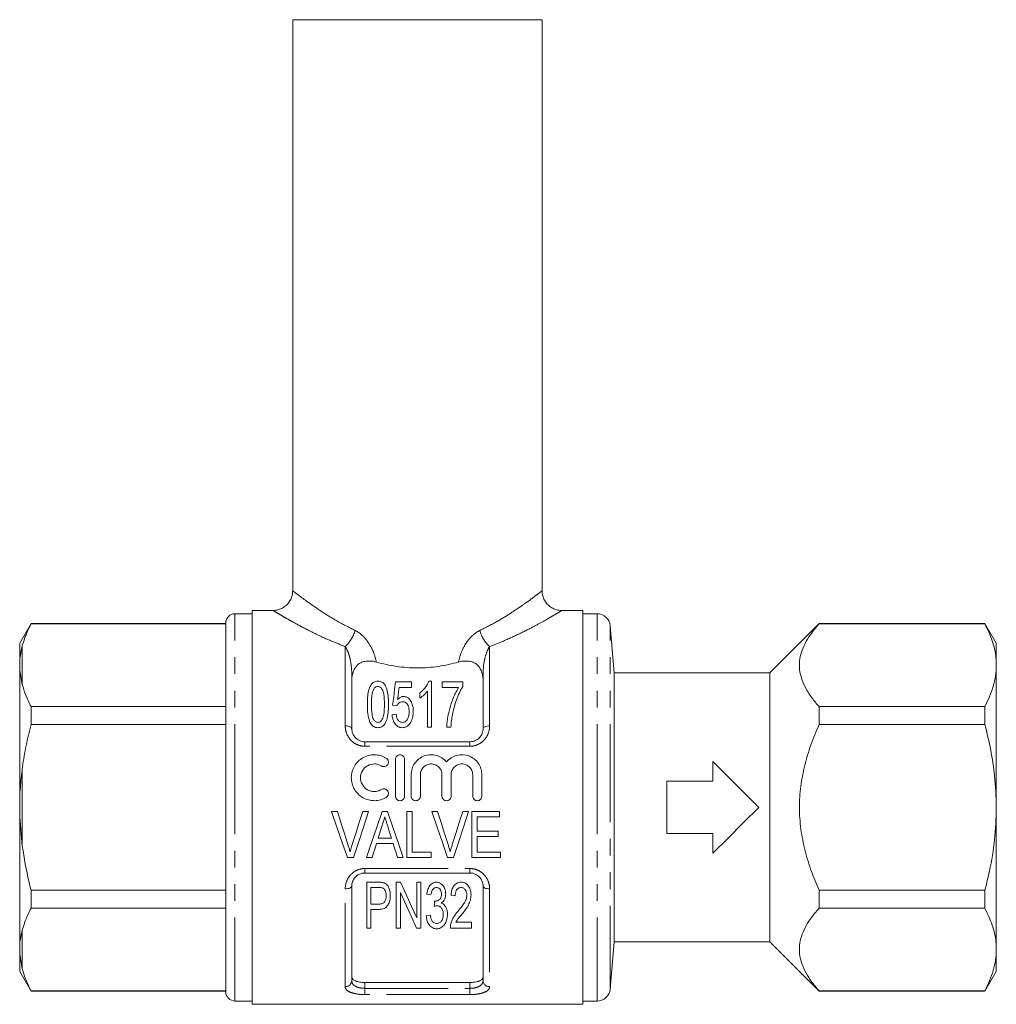
# Model space of a CAD drawing. Units: millimetres. Extents: x 166 to 241, y 94 to 279.
# Drawn here: x 166 to 241, y 160 to 235 of the extents above; entities that cross this region are included whole.
import ezdxf

# ---------------------------------------------------------------- set-up
doc = ezdxf.new("R2010")
doc.units = ezdxf.units.MM
doc.linetypes.add('PHANTOM', pattern=[12.7, 6.35, -1.27, 1.27, -1.27, 1.27, -1.27])

msp = doc.modelspace()

# ---------------------------------------------------------------- linework, layer by layer
at = {"color": 7, "linetype": 'Continuous', "lineweight": 15}
for p, q in [((187.174, 235.284), (187.174, 191.779)), ((187.174, 235.284), (196.674, 235.284)), ((196.674, 235.284), (206.174, 235.284)), ((206.174, 191.779), (206.174, 235.284)), ((184.074, 190.034), (182.774, 190.034)), ((185.677, 190.284), (184.074, 190.284)), ((184.074, 175.284), (184.074, 190.284)), ((209.274, 190.284), (207.671, 190.284)), ((209.274, 190.284), (209.274, 160.284)), ((210.358, 190.034), (209.274, 190.034)), ((167.24, 189.284), (166.374, 187.784)), ((182.074, 189.284), (167.24, 189.284)), ((167.24, 189.284), (167.24, 189.262)), ((167.24, 189.262), (182.074, 189.262)), ((182.074, 175.284), (182.074, 189.334)), ((211.668, 185.534), (211.354, 189.121)), ((227.274, 189.284), (223.524, 185.534)), ((239.908, 189.284), (227.274, 189.284)), ((227.274, 189.262), (227.274, 189.284)), ((227.274, 189.262), (239.908, 189.262)), ((240.774, 187.784), (239.908, 189.284)), ((239.908, 189.284), (239.908, 189.262)), ((166.374, 187.784), (166.374, 186.447)), ((240.774, 186.109), (240.774, 187.784)), ((166.374, 186.447), (166.374, 185.736)), ((240.774, 175.284), (240.774, 186.109)), ((166.374, 185.736), (166.374, 175.994)), ((166.374, 185.736), (166.574, 184.628)), ((191.674, 185.359), (191.674, 181.284)), ((201.674, 181.284), (201.674, 185.359)), ((223.524, 185.534), (211.668, 185.534)), ((211.668, 175.284), (211.668, 185.534)), ((223.524, 175.284), (223.524, 185.534)), ((196.223, 184.856), (195.012, 184.856)), ((196.223, 184.408), (196.223, 184.856)), ((197.749, 184.901), (197.546, 184.901)), ((197.749, 181.401), (197.749, 184.901)), ((200.127, 184.856), (198.556, 184.856)), ((198.556, 184.856), (198.556, 184.408)), ((200.127, 184.493), (200.127, 184.856)), ((195.274, 184.408), (196.223, 184.408)), ((196.851, 184.026), (196.851, 183.613)), ((197.435, 184.129), (197.435, 181.401)), ((198.556, 184.408), (199.813, 184.408)), ((194.787, 183.062), (195.101, 183.017)), ((167.24, 182.957), (167.24, 181.589)), ((182.074, 182.957), (167.24, 182.957)), ((195.056, 182.389), (194.742, 182.344)), ((227.274, 181.589), (227.274, 182.957)), ((239.908, 182.957), (227.274, 182.957)), ((239.908, 182.957), (239.908, 181.589)), ((167.24, 181.589), (182.074, 181.589)), ((227.274, 181.589), (239.908, 181.589)), ((197.435, 181.401), (197.749, 181.401)), ((198.915, 181.401), (199.229, 181.401)), ((192.674, 180.284), (200.674, 180.284)), ((194.998, 176.143), (194.998, 178.943)), ((195.698, 178.943), (195.698, 176.143)), ((219.174, 177.284), (219.174, 178.784)), ((196.198, 176.143), (196.198, 177.772)), ((196.898, 177.772), (196.898, 176.143)), ((198.541, 176.143), (198.541, 177.772)), ((199.241, 177.772), (199.241, 176.143)), ((200.885, 176.143), (200.885, 177.772)), ((201.585, 177.772), (201.585, 176.143)), ((215.674, 177.284), (219.174, 177.284)), ((215.674, 173.284), (215.674, 177.284)), ((166.374, 175.994), (166.374, 174.573)), ((182.074, 161.234), (182.074, 175.284)), ((184.074, 160.284), (184.074, 175.284)), ((190.578, 174.96), (190.137, 174.96)), ((192.948, 174.96), (192.507, 174.96)), ((194.402, 174.96), (193.978, 174.96)), ((196.277, 174.96), (195.873, 174.96)), ((195.873, 174.96), (195.873, 171.46)), ((196.277, 171.864), (196.277, 174.96)), ((198.206, 174.96), (197.765, 174.96)), ((200.577, 174.96), (200.136, 174.96)), ((202.918, 174.96), (200.809, 174.96)), ((200.809, 174.96), (200.809, 171.46)), ((202.918, 174.557), (202.918, 174.96)), ((211.668, 165.034), (211.668, 175.284)), ((223.524, 165.034), (223.524, 175.284)), ((240.774, 164.459), (240.774, 175.284)), ((166.374, 174.573), (166.374, 164.831)), ((166.374, 174.573), (166.574, 172.321)), ((201.213, 173.48), (201.213, 174.557)), ((201.213, 174.557), (202.918, 174.557)), ((202.828, 173.48), (201.213, 173.48)), ((202.828, 173.076), (202.828, 173.48)), ((219.174, 173.284), (215.674, 173.284)), ((219.174, 171.784), (219.174, 173.284)), ((193.561, 172.537), (194.819, 172.537)), ((194.694, 172.941), (193.687, 172.941)), ((201.213, 171.864), (201.213, 173.076)), ((201.213, 173.076), (202.828, 173.076)), ((197.713, 171.864), (196.277, 171.864)), ((197.713, 171.46), (197.713, 171.864)), ((203.007, 171.864), (201.213, 171.864)), ((203.007, 171.46), (203.007, 171.864)), ((191.341, 171.46), (191.792, 171.46)), ((192.794, 171.46), (193.225, 171.46)), ((195.155, 171.46), (195.586, 171.46)), ((195.873, 171.46), (197.713, 171.46)), ((198.969, 171.46), (199.42, 171.46)), ((200.809, 171.46), (203.007, 171.46)), ((200.674, 170.284), (192.674, 170.284)), ((193.701, 169.582), (192.814, 169.582)), ((192.814, 169.582), (192.814, 166.082)), ((195.393, 169.582), (195.058, 169.582)), ((195.058, 169.582), (195.058, 166.082)), ((196.628, 169.582), (196.628, 166.868)), ((196.942, 169.582), (196.628, 169.582)), ((196.942, 166.082), (196.942, 169.582)), ((167.24, 168.979), (167.24, 167.611)), ((182.074, 168.979), (167.24, 168.979)), ((191.674, 169.284), (191.674, 162.083)), ((193.128, 169.178), (193.732, 169.178)), ((193.128, 167.922), (193.128, 169.178)), ((195.372, 166.082), (195.372, 168.795)), ((201.674, 162.083), (201.674, 169.284)), ((239.908, 168.979), (227.274, 168.979)), ((227.274, 167.611), (227.274, 168.979)), ((239.908, 168.979), (239.908, 167.611)), ((197.391, 168.684), (197.705, 168.639)), ((199.231, 168.595), (199.545, 168.55)), ((167.24, 167.611), (182.074, 167.611)), ((193.738, 167.922), (193.128, 167.922)), ((193.128, 167.518), (193.73, 167.518)), ((193.128, 166.082), (193.128, 167.518)), ((227.274, 167.611), (239.908, 167.611)), ((197.66, 167.069), (197.346, 167.024)), ((200.801, 166.53), (199.605, 166.53)), ((200.801, 166.082), (200.801, 166.53)), ((192.814, 166.082), (193.128, 166.082)), ((195.058, 166.082), (195.372, 166.082)), ((196.607, 166.082), (196.942, 166.082)), ((199.186, 166.082), (200.801, 166.082)), ((211.354, 161.447), (211.668, 165.034)), ((211.668, 165.034), (223.524, 165.034)), ((223.524, 165.034), (227.274, 161.284)), ((166.374, 164.831), (166.374, 164.121)), ((240.774, 162.784), (240.774, 164.459)), ((166.374, 164.121), (166.574, 162.977)), ((166.374, 164.121), (166.374, 162.784)), ((166.374, 162.784), (167.24, 161.284)), ((239.908, 161.284), (240.774, 162.784)), ((182.074, 161.306), (167.24, 161.306)), ((167.24, 161.306), (167.24, 161.284)), ((167.24, 161.284), (182.074, 161.284)), ((192.674, 161.94), (200.674, 161.94)), ((227.274, 161.284), (227.274, 161.306)), ((239.908, 161.306), (227.274, 161.306)), ((227.274, 161.284), (239.908, 161.284)), ((239.908, 161.306), (239.908, 161.284)), ((182.774, 160.534), (184.074, 160.534)), ((209.274, 160.534), (210.358, 160.534)), ((184.074, 160.284), (209.274, 160.284))]:
    msp.add_line(p, q, dxfattribs=at)
at = {"color": 8, "linetype": 'PHANTOM', "lineweight": 0}
for p, q in [((182.774, 175.284), (182.774, 190.034)), ((210.358, 175.284), (210.358, 190.034)), ((211.354, 175.284), (211.354, 189.121)), ((166.574, 187.591), (166.574, 184.628)), ((191.174, 181.491), (191.174, 187.531)), ((202.174, 187.531), (202.174, 181.491)), ((191.674, 185.359), (191.715, 185.359)), ((201.674, 185.359), (201.632, 185.359)), ((192.674, 179.939), (192.674, 180.284)), ((200.674, 179.939), (200.674, 180.284)), ((200.674, 179.939), (192.674, 179.939)), ((166.574, 178.247), (166.574, 172.321)), ((182.774, 160.534), (182.774, 175.284)), ((210.358, 160.534), (210.358, 175.284)), ((211.354, 161.447), (211.354, 175.284)), ((192.674, 170.629), (200.674, 170.629)), ((192.674, 170.284), (192.674, 170.629)), ((200.674, 170.284), (200.674, 170.629)), ((191.174, 161.628), (191.174, 169.077)), ((202.174, 169.077), (202.174, 161.628)), ((166.574, 165.94), (166.574, 162.977)), ((192.674, 161.94), (192.674, 161.5)), ((192.674, 161.024), (192.674, 161.5)), ((192.674, 161.5), (200.674, 161.5)), ((200.674, 161.5), (200.674, 161.94)), ((200.674, 161.024), (200.674, 161.5)), ((200.674, 161.024), (192.674, 161.024))]:
    msp.add_line(p, q, dxfattribs=at)
at = {"color": 7, "linetype": 'Continuous', "lineweight": 15, "flags": 128}
for points in [[(195.012, 184.856), (194.94, 184.283), (194.865, 183.684), (194.787, 183.062)], [(195.162, 183.501), (195.2, 183.81), (195.238, 184.112), (195.274, 184.408)], [(219.174, 178.784), (220.317, 177.641), (221.488, 176.47), (222.674, 175.284)], [(190.137, 174.96), (190.542, 173.782), (190.944, 172.613), (191.341, 171.46)], [(191.381, 172.452), (191.115, 173.283), (190.847, 174.12), (190.578, 174.96)], [(192.507, 174.96), (192.238, 174.12), (191.97, 173.283), (191.703, 172.452)], [(191.792, 171.46), (192.173, 172.613), (192.559, 173.782), (192.948, 174.96)], [(193.978, 174.96), (193.58, 173.782), (193.184, 172.613), (192.794, 171.46)], [(195.586, 171.46), (195.196, 172.613), (194.801, 173.782), (194.402, 174.96)], [(197.765, 174.96), (198.17, 173.782), (198.573, 172.613), (198.969, 171.46)], [(199.009, 172.452), (198.743, 173.283), (198.475, 174.12), (198.206, 174.96)], [(200.136, 174.96), (199.866, 174.12), (199.598, 173.283), (199.331, 172.452)], [(199.42, 171.46), (199.801, 172.613), (200.187, 173.782), (200.577, 174.96)], [(222.674, 175.284), (221.488, 174.098), (220.317, 172.926), (219.174, 171.784)], [(193.687, 172.941), (193.787, 173.264), (193.888, 173.588), (193.99, 173.913)], [(194.41, 173.852), (194.505, 173.548), (194.6, 173.244), (194.694, 172.941)], [(193.225, 171.46), (193.337, 171.817), (193.449, 172.176), (193.561, 172.537)], [(194.819, 172.537), (194.932, 172.176), (195.044, 171.817), (195.155, 171.46)], [(196.628, 166.868), (196.234, 167.734), (195.822, 168.64), (195.393, 169.582)], [(195.372, 168.795), (195.804, 167.845), (196.217, 166.939), (196.607, 166.082)], [(197.987, 168.146), (197.97, 167.943), (197.953, 167.742)]]:
    msp.add_lwpolyline(points, dxfattribs=at)
at = {"color": 8, "linetype": 'PHANTOM', "lineweight": 0, "flags": 128}
for points in [[(191.674, 181.284), (191.664, 181.324), (191.636, 181.363), (191.59, 181.399), (191.528, 181.43), (191.452, 181.456), (191.365, 181.475), (191.272, 181.487), (191.174, 181.491)], [(202.174, 181.491), (202.076, 181.487), (201.983, 181.475), (201.896, 181.456), (201.82, 181.43), (201.758, 181.399), (201.712, 181.363), (201.684, 181.324), (201.674, 181.284)], [(191.674, 169.284), (191.664, 169.243), (191.636, 169.205), (191.59, 169.169), (191.528, 169.138), (191.452, 169.112), (191.365, 169.093), (191.272, 169.081), (191.174, 169.077)], [(202.174, 169.077), (202.076, 169.081), (201.983, 169.093), (201.896, 169.112), (201.82, 169.138), (201.758, 169.169), (201.712, 169.205), (201.684, 169.243), (201.674, 169.284)]]:
    msp.add_lwpolyline(points, dxfattribs=at)
at = {"color": 7, "linetype": 'Continuous', "lineweight": 15}
for centre, radius, start, end in [((182.774, 189.334), 0.7, 90, 180), ((210.358, 189.034), 1, 5, 90), ((210.358, 161.534), 1, 270, 355), ((182.774, 161.234), 0.7, 180, 270)]:
    msp.add_arc(centre, radius, start, end, dxfattribs=at)
at = {"color": 8, "linetype": 'PHANTOM', "lineweight": 0}
for centre, radius, start, end in [((189.398, 189.461), 2.622, 312.62539, 344.41031), ((203.95, 189.461), 2.622, 195.58969, 227.37461), ((191.195, 162.107), 0.479, 267.43994, 357.18761), ((202.153, 162.107), 0.479, 182.81239, 272.56006)]:
    msp.add_arc(centre, radius, start, end, dxfattribs=at)
at = {"color": 7, "linetype": 'Continuous', "lineweight": 15}
for points, knots in [([(187.174, 191.78), (187.166, 191.665), (187.15, 191.43), (187.02, 191.092), (186.815, 190.787), (186.55, 190.55), (186.259, 190.39), (185.973, 190.308), (185.779, 190.278), (185.684, 190.285), (185.678, 190.285)], [0, 0, 0, 0, 0.146793, 0.300674, 0.456817, 0.612782, 0.751966, 0.878065, 0.992339, 1, 1, 1, 1]), ([(207.671, 190.291), (207.597, 190.292), (207.42, 190.292), (207.135, 190.373), (206.831, 190.526), (206.557, 190.761), (206.342, 191.06), (206.217, 191.391), (206.168, 191.637), (206.177, 191.762), (206.178, 191.779)], [0, 0, 0, 0, 0.09408, 0.226189, 0.373985, 0.528042, 0.684274, 0.839796, 0.978653, 1, 1, 1, 1]), ([(167.24, 189.262), (167.062, 188.894), (166.793, 188.342), (166.629, 187.78), (166.574, 187.591)], [0, 0, 0, 0, 0.664309, 1, 1, 1, 1]), ([(227.274, 182.957), (227.084, 183.178), (226.705, 183.62), (226.256, 184.316), (225.93, 185.036), (225.768, 185.75), (225.769, 186.442), (225.91, 187.111), (226.192, 187.778), (226.63, 188.503), (227.042, 188.988), (227.274, 189.262)], [0, 0, 0, 0, 0.110576, 0.22111, 0.33526, 0.449359, 0.550819, 0.652291, 0.757944, 0.863638, 1, 1, 1, 1]), ([(240.774, 186.109), (240.768, 186.297), (240.747, 186.92), (240.51, 187.981), (240.11, 188.833), (239.908, 189.262)], [0, 0, 0, 0, 0.176906, 0.586175, 1, 1, 1, 1]), ([(166.574, 187.591), (166.516, 187.353), (166.425, 186.973), (166.388, 186.59), (166.374, 186.447)], [0, 0, 0, 0, 0.627633, 1, 1, 1, 1]), ([(191.715, 185.359), (191.755, 185.521), (191.805, 185.678), (191.959, 185.977), (192.067, 186.121), (192.312, 186.287), (192.408, 186.333), (192.619, 186.4), (192.735, 186.421), (192.971, 186.438), (193.091, 186.435), (193.325, 186.409), (193.439, 186.386), (193.548, 186.356)], [0, 0, 0, 0, 0.25, 0.25, 0.5, 0.5, 0.625, 0.625, 0.75, 0.75, 0.875, 0.875, 1, 1, 1, 1]), ([(193.548, 186.356), (194.041, 186.216), (194.551, 186.103), (195.335, 185.986), (195.599, 185.956), (196.136, 185.915), (196.408, 185.905), (197.214, 185.905), (197.745, 185.946), (198.532, 186.063), (198.795, 186.112), (199.305, 186.223), (199.555, 186.287), (199.8, 186.356)], [0, 0, 0, 0, 0.25, 0.25, 0.375, 0.375, 0.5, 0.5, 0.75, 0.75, 0.875, 0.875, 1, 1, 1, 1]), ([(201.632, 185.359), (201.593, 185.521), (201.543, 185.678), (201.389, 185.977), (201.281, 186.121), (201.036, 186.287), (200.94, 186.333), (200.728, 186.4), (200.613, 186.421), (200.377, 186.438), (200.257, 186.435), (200.023, 186.409), (199.909, 186.386), (199.8, 186.356)], [0, 0, 0, 0, 0.25, 0.25, 0.5, 0.5, 0.625, 0.625, 0.75, 0.75, 0.875, 0.875, 1, 1, 1, 1]), ([(239.908, 182.957), (240.146, 183.471), (240.505, 184.247), (240.738, 185.305), (240.762, 185.841), (240.774, 186.109)], [0, 0, 0, 0, 0.496046, 0.748036, 1, 1, 1, 1]), ([(166.574, 184.628), (166.649, 184.378), (166.818, 183.815), (167.089, 183.263), (167.24, 182.957)], [0, 0, 0, 0, 0.444725, 1, 1, 1, 1]), ([(193.665, 184.901), (193.611, 184.9), (193.558, 184.896), (193.455, 184.87), (193.407, 184.851), (193.321, 184.802), (193.283, 184.772), (193.216, 184.71), (193.186, 184.675), (193.056, 184.496), (192.999, 184.335), (192.875, 183.839), (192.86, 183.488), (192.858, 183.127)], [0, 0, 0, 0, 0.0625, 0.0625, 0.125, 0.125, 0.1875, 0.1875, 0.25, 0.25, 0.5, 0.5, 1, 1, 1, 1]), ([(194.473, 183.127), (194.473, 183.308), (194.468, 183.485), (194.44, 183.832), (194.412, 184.003), (194.349, 184.251), (194.325, 184.333), (194.266, 184.492), (194.229, 184.57), (194.124, 184.713), (194.055, 184.776), (193.924, 184.849), (193.877, 184.869), (193.774, 184.895), (193.72, 184.899), (193.665, 184.901)], [0, 0, 0, 0, 0.25, 0.25, 0.5, 0.5, 0.625, 0.625, 0.75, 0.75, 0.875, 0.875, 0.9375, 0.9375, 1, 1, 1, 1]), ([(197.546, 184.901), (197.515, 184.821), (197.482, 184.74), (197.392, 184.584), (197.34, 184.507), (197.224, 184.358), (197.159, 184.285), (197.016, 184.149), (196.935, 184.087), (196.851, 184.026)], [0, 0, 0, 0, 0.25, 0.25, 0.5, 0.5, 0.75, 0.75, 1, 1, 1, 1]), ([(193.172, 183.129), (193.173, 183.326), (193.177, 183.519), (193.204, 183.803), (193.217, 183.897), (193.244, 184.035), (193.254, 184.081), (193.28, 184.17), (193.298, 184.214), (193.317, 184.258)], [0, 0, 0, 0, 0.5, 0.5, 0.75, 0.75, 0.875, 0.875, 1, 1, 1, 1]), ([(193.317, 184.258), (193.351, 184.316), (193.391, 184.372), (193.473, 184.441), (193.506, 184.461), (193.561, 184.483), (193.58, 184.489), (193.62, 184.496), (193.641, 184.497), (193.662, 184.497)], [0, 0, 0, 0, 0.5, 0.5, 0.75, 0.75, 0.875, 0.875, 1, 1, 1, 1]), ([(193.662, 184.497), (193.702, 184.496), (193.741, 184.491), (193.813, 184.464), (193.845, 184.445), (193.927, 184.379), (193.967, 184.324), (194.065, 184.156), (194.093, 184.031), (194.152, 183.655), (194.158, 183.395), (194.159, 183.129)], [0, 0, 0, 0, 0.0625, 0.0625, 0.125, 0.125, 0.25, 0.25, 0.5, 0.5, 1, 1, 1, 1]), ([(196.851, 183.613), (196.911, 183.647), (196.969, 183.683), (197.075, 183.764), (197.127, 183.806), (197.225, 183.892), (197.272, 183.937), (197.359, 184.03), (197.397, 184.079), (197.435, 184.129)], [0, 0, 0, 0, 0.25, 0.25, 0.5, 0.5, 0.75, 0.75, 1, 1, 1, 1]), ([(199.813, 184.408), (199.744, 184.301), (199.68, 184.191), (199.563, 183.966), (199.508, 183.851), (199.353, 183.499), (199.262, 183.254), (199.111, 182.75), (199.05, 182.489), (198.956, 181.955), (198.921, 181.682), (198.915, 181.401)], [0, 0, 0, 0, 0.125, 0.125, 0.25, 0.25, 0.5, 0.5, 0.75, 0.75, 1, 1, 1, 1]), ([(199.34, 182.353), (199.381, 182.548), (199.424, 182.74), (199.529, 183.114), (199.588, 183.298), (199.785, 183.835), (199.934, 184.177), (200.127, 184.493)], [0, 0, 0, 0, 0.25, 0.25, 0.5, 0.5, 1, 1, 1, 1]), ([(192.858, 183.127), (192.859, 182.892), (192.867, 182.653), (192.915, 182.29), (192.937, 182.168), (192.984, 181.987), (193.002, 181.927), (193.046, 181.809), (193.074, 181.751), (193.102, 181.694)], [0, 0, 0, 0, 0.5, 0.5, 0.75, 0.75, 0.875, 0.875, 1, 1, 1, 1]), ([(193.665, 181.76), (193.628, 181.762), (193.591, 181.767), (193.521, 181.793), (193.49, 181.811), (193.407, 181.879), (193.365, 181.935), (193.261, 182.11), (193.235, 182.241), (193.178, 182.625), (193.173, 182.88), (193.172, 183.129)], [0, 0, 0, 0, 0.0625, 0.0625, 0.125, 0.125, 0.25, 0.25, 0.5, 0.5, 1, 1, 1, 1]), ([(194.159, 183.129), (194.158, 182.88), (194.153, 182.626), (194.105, 182.305), (194.093, 182.241), (194.059, 182.114), (194.035, 182.052), (193.966, 181.935), (193.924, 181.879), (193.841, 181.813), (193.81, 181.793), (193.741, 181.767), (193.703, 181.762), (193.665, 181.76)], [0, 0, 0, 0, 0.5, 0.5, 0.625, 0.625, 0.75, 0.75, 0.875, 0.875, 0.9375, 0.9375, 1, 1, 1, 1]), ([(193.665, 181.356), (193.716, 181.358), (193.766, 181.361), (193.863, 181.384), (193.91, 181.401), (194.039, 181.469), (194.11, 181.536), (194.222, 181.684), (194.263, 181.767), (194.331, 181.933), (194.356, 182.019), (194.42, 182.276), (194.441, 182.449), (194.468, 182.791), (194.472, 182.96), (194.473, 183.127)], [0, 0, 0, 0, 0.0625, 0.0625, 0.125, 0.125, 0.25, 0.25, 0.375, 0.375, 0.5, 0.5, 0.75, 0.75, 1, 1, 1, 1]), ([(195.101, 183.017), (195.141, 183.096), (195.189, 183.173), (195.295, 183.266), (195.337, 183.292), (195.432, 183.324), (195.483, 183.329), (195.535, 183.331)], [0, 0, 0, 0, 0.5, 0.5, 0.75, 0.75, 1, 1, 1, 1]), ([(195.614, 183.735), (195.591, 183.734), (195.567, 183.733), (195.522, 183.726), (195.5, 183.721), (195.434, 183.702), (195.394, 183.683), (195.28, 183.618), (195.219, 183.561), (195.162, 183.501)], [0, 0, 0, 0, 0.125, 0.125, 0.25, 0.25, 0.5, 0.5, 1, 1, 1, 1]), ([(195.535, 183.331), (195.583, 183.329), (195.631, 183.326), (195.722, 183.301), (195.765, 183.281), (195.838, 183.23), (195.87, 183.199), (195.921, 183.13), (195.94, 183.093), (195.991, 182.981), (196.013, 182.901), (196.038, 182.74), (196.042, 182.658), (196.044, 182.575)], [0, 0, 0, 0, 0.125, 0.125, 0.25, 0.25, 0.375, 0.375, 0.5, 0.5, 0.75, 0.75, 1, 1, 1, 1]), ([(196.358, 182.602), (196.356, 182.723), (196.349, 182.842), (196.303, 183.074), (196.268, 183.187), (196.186, 183.35), (196.154, 183.402), (196.081, 183.502), (196.039, 183.549), (195.941, 183.633), (195.885, 183.67), (195.789, 183.709), (195.755, 183.719), (195.685, 183.732), (195.65, 183.733), (195.614, 183.735)], [0, 0, 0, 0, 0.25, 0.25, 0.5, 0.5, 0.625, 0.625, 0.75, 0.75, 0.875, 0.875, 0.9375, 0.9375, 1, 1, 1, 1]), ([(194.742, 182.344), (194.751, 182.235), (194.765, 182.127), (194.822, 181.914), (194.865, 181.807), (194.954, 181.66), (194.99, 181.613), (195.071, 181.527), (195.115, 181.488), (195.219, 181.422), (195.276, 181.397), (195.397, 181.364), (195.461, 181.358), (195.525, 181.356)], [0, 0, 0, 0, 0.25, 0.25, 0.5, 0.5, 0.625, 0.625, 0.75, 0.75, 0.875, 0.875, 1, 1, 1, 1]), ([(195.527, 181.76), (195.487, 181.762), (195.448, 181.765), (195.373, 181.786), (195.336, 181.802), (195.243, 181.867), (195.196, 181.926), (195.097, 182.115), (195.073, 182.253), (195.056, 182.389)], [0, 0, 0, 0, 0.125, 0.125, 0.25, 0.25, 0.5, 0.5, 1, 1, 1, 1]), ([(196.044, 182.575), (196.041, 182.405), (196.024, 182.231), (195.921, 181.99), (195.872, 181.91), (195.762, 181.821), (195.719, 181.798), (195.626, 181.767), (195.577, 181.762), (195.527, 181.76)], [0, 0, 0, 0, 0.5, 0.5, 0.75, 0.75, 0.875, 0.875, 1, 1, 1, 1]), ([(196.165, 181.781), (196.199, 181.846), (196.23, 181.912), (196.281, 182.047), (196.3, 182.116), (196.33, 182.254), (196.341, 182.324), (196.355, 182.463), (196.357, 182.533), (196.358, 182.602)], [0, 0, 0, 0, 0.25, 0.25, 0.5, 0.5, 0.75, 0.75, 1, 1, 1, 1]), ([(199.229, 181.401), (199.239, 181.564), (199.25, 181.724), (199.286, 182.042), (199.312, 182.198), (199.34, 182.353)], [0, 0, 0, 0, 0.5, 0.5, 1, 1, 1, 1]), ([(167.24, 181.589), (167.11, 181.059), (166.85, 179.998), (166.659, 178.876), (166.58, 178.291), (166.574, 178.247)], [0, 0, 0, 0, 0.479858, 0.961263, 1, 1, 1, 1]), ([(193.102, 181.694), (193.132, 181.647), (193.163, 181.602), (193.238, 181.52), (193.281, 181.482), (193.378, 181.419), (193.433, 181.395), (193.546, 181.363), (193.606, 181.359), (193.665, 181.356)], [0, 0, 0, 0, 0.25, 0.25, 0.5, 0.5, 0.75, 0.75, 1, 1, 1, 1]), ([(195.525, 181.356), (195.56, 181.358), (195.595, 181.359), (195.665, 181.369), (195.698, 181.377), (195.799, 181.409), (195.859, 181.441), (195.969, 181.522), (196.016, 181.569), (196.099, 181.67), (196.132, 181.725), (196.165, 181.781)], [0, 0, 0, 0, 0.125, 0.125, 0.25, 0.25, 0.5, 0.5, 0.75, 0.75, 1, 1, 1, 1]), ([(227.274, 168.979), (227.074, 169.446), (226.655, 170.424), (226.177, 171.978), (225.853, 173.62), (225.736, 175.272), (225.849, 176.906), (226.155, 178.496), (226.625, 180.067), (227.055, 181.076), (227.274, 181.589)], [0, 0, 0, 0, 0.11657, 0.244524, 0.372789, 0.500473, 0.624036, 0.748128, 0.871928, 1, 1, 1, 1]), ([(240.774, 175.284), (240.748, 176.088), (240.699, 177.551), (240.373, 179.657), (240.063, 180.944), (239.908, 181.589)], [0, 0, 0, 0, 0.377859, 0.688051, 1, 1, 1, 1]), ([(191.674, 181.284), (191.674, 181.166), (191.695, 181.046), (191.782, 180.816), (191.848, 180.705), (192.025, 180.511), (192.137, 180.429), (192.327, 180.343), (192.395, 180.321), (192.532, 180.291), (192.602, 180.284), (192.674, 180.284)], [0, 0, 0, 0, 0.25, 0.25, 0.5, 0.5, 0.75, 0.75, 0.875, 0.875, 1, 1, 1, 1]), ([(200.674, 180.284), (200.818, 180.284), (200.959, 180.315), (201.148, 180.401), (201.209, 180.436), (201.318, 180.516), (201.367, 180.56), (201.501, 180.707), (201.566, 180.816), (201.654, 181.048), (201.674, 181.166), (201.674, 181.284)], [0, 0, 0, 0, 0.25, 0.25, 0.375, 0.375, 0.5, 0.5, 0.75, 0.75, 1, 1, 1, 1]), ([(194.298, 176.049), (194.164, 175.968), (194.023, 175.906), (193.724, 175.819), (193.568, 175.796), (193.259, 175.791), (193.102, 175.81), (192.802, 175.887), (192.656, 175.946), (192.251, 176.176), (192.024, 176.402), (191.793, 176.805), (191.733, 176.95), (191.655, 177.247), (191.636, 177.403), (191.638, 177.709), (191.659, 177.863), (191.741, 178.158), (191.8, 178.298), (191.956, 178.563), (192.05, 178.684), (192.268, 178.898), (192.393, 178.992), (192.66, 179.143), (192.806, 179.201), (193.106, 179.278), (193.26, 179.296), (193.573, 179.291), (193.726, 179.267), (194.024, 179.181), (194.167, 179.117), (194.298, 179.037)], [0, 0, 0, 0, 0.0625, 0.0625, 0.125, 0.125, 0.1875, 0.1875, 0.25, 0.25, 0.375, 0.375, 0.4375, 0.4375, 0.5, 0.5, 0.5625, 0.5625, 0.625, 0.625, 0.6875, 0.6875, 0.75, 0.75, 0.8125, 0.8125, 0.875, 0.875, 0.9375, 0.9375, 1, 1, 1, 1]), ([(194.998, 178.943), (194.998, 179.033), (195.034, 179.124), (195.162, 179.254), (195.254, 179.293), (195.441, 179.294), (195.533, 179.254), (195.661, 179.124), (195.698, 179.035), (195.698, 178.943)], [0, 0, 0, 0, 0.25, 0.25, 0.5, 0.5, 0.75, 0.75, 1, 1, 1, 1]), ([(196.198, 177.772), (196.198, 178.08), (196.294, 178.387), (196.647, 178.895), (196.9, 179.092), (197.342, 179.254), (197.497, 179.285), (197.811, 179.299), (197.968, 179.281), (198.421, 179.158), (198.695, 178.98), (198.891, 178.743)], [0, 0, 0, 0, 0.25, 0.25, 0.5, 0.5, 0.625, 0.625, 0.75, 0.75, 1, 1, 1, 1]), ([(198.891, 178.743), (199.087, 178.979), (199.36, 179.157), (199.964, 179.322), (200.29, 179.309), (200.881, 179.093), (201.134, 178.896), (201.488, 178.388), (201.585, 178.084), (201.585, 177.772)], [0, 0, 0, 0, 0.25, 0.25, 0.5, 0.5, 0.75, 0.75, 1, 1, 1, 1]), ([(193.933, 178.44), (193.854, 178.488), (193.769, 178.526), (193.591, 178.578), (193.497, 178.592), (193.219, 178.596), (193.031, 178.549), (192.708, 178.366), (192.573, 178.232), (192.388, 177.915), (192.337, 177.731), (192.336, 177.364), (192.384, 177.179), (192.57, 176.858), (192.707, 176.722), (192.949, 176.585), (193.037, 176.549), (193.217, 176.503), (193.309, 176.492), (193.497, 176.495), (193.589, 176.509), (193.768, 176.561), (193.854, 176.599), (193.933, 176.647)], [0, 0, 0, 0, 0.0625, 0.0625, 0.125, 0.125, 0.25, 0.25, 0.375, 0.375, 0.5, 0.5, 0.625, 0.625, 0.75, 0.75, 0.8125, 0.8125, 0.875, 0.875, 0.9375, 0.9375, 1, 1, 1, 1]), ([(194.298, 179.037), (194.376, 178.99), (194.434, 178.911), (194.477, 178.734), (194.463, 178.638), (194.37, 178.482), (194.291, 178.422), (194.111, 178.377), (194.012, 178.392), (193.933, 178.44)], [0, 0, 0, 0, 0.25, 0.25, 0.5, 0.5, 0.75, 0.75, 1, 1, 1, 1]), ([(198.541, 177.772), (198.541, 177.88), (198.52, 177.985), (198.439, 178.184), (198.378, 178.274), (198.227, 178.427), (198.136, 178.488), (197.937, 178.571), (197.828, 178.593), (197.612, 178.593), (197.503, 178.572), (197.303, 178.488), (197.213, 178.428), (197.06, 178.274), (197, 178.183), (196.919, 177.985), (196.898, 177.878), (196.898, 177.772)], [0, 0, 0, 0, 0.125, 0.125, 0.25, 0.25, 0.375, 0.375, 0.5, 0.5, 0.625, 0.625, 0.75, 0.75, 0.875, 0.875, 1, 1, 1, 1]), ([(200.885, 177.772), (200.885, 177.88), (200.864, 177.985), (200.782, 178.184), (200.722, 178.274), (200.571, 178.427), (200.479, 178.488), (200.281, 178.571), (200.172, 178.593), (199.955, 178.593), (199.847, 178.572), (199.647, 178.488), (199.556, 178.428), (199.404, 178.274), (199.344, 178.183), (199.262, 177.985), (199.241, 177.878), (199.241, 177.772)], [0, 0, 0, 0, 0.125, 0.125, 0.25, 0.25, 0.375, 0.375, 0.5, 0.5, 0.625, 0.625, 0.75, 0.75, 0.875, 0.875, 1, 1, 1, 1]), ([(166.574, 178.247), (166.516, 177.777), (166.425, 177.028), (166.388, 176.275), (166.374, 175.994)], [0, 0, 0, 0, 0.6276326, 1, 1, 1, 1]), ([(193.933, 176.647), (194.011, 176.695), (194.109, 176.71), (194.287, 176.667), (194.366, 176.609), (194.463, 176.452), (194.477, 176.355), (194.434, 176.177), (194.377, 176.097), (194.298, 176.049)], [0, 0, 0, 0, 0.25, 0.25, 0.5, 0.5, 0.75, 0.75, 1, 1, 1, 1]), ([(195.698, 176.143), (195.698, 176.051), (195.66, 175.961), (195.531, 175.831), (195.439, 175.793), (195.257, 175.793), (195.166, 175.831), (195.035, 175.961), (194.998, 176.052), (194.998, 176.143)], [0, 0, 0, 0, 0.25, 0.25, 0.5, 0.5, 0.75, 0.75, 1, 1, 1, 1]), ([(196.898, 176.143), (196.898, 176.051), (196.86, 175.961), (196.731, 175.831), (196.639, 175.793), (196.457, 175.793), (196.366, 175.831), (196.235, 175.961), (196.198, 176.052), (196.198, 176.143)], [0, 0, 0, 0, 0.25, 0.25, 0.5, 0.5, 0.75, 0.75, 1, 1, 1, 1]), ([(199.241, 176.143), (199.241, 176.051), (199.203, 175.961), (199.074, 175.831), (198.983, 175.793), (198.8, 175.793), (198.709, 175.831), (198.578, 175.961), (198.541, 176.052), (198.541, 176.143)], [0, 0, 0, 0, 0.25, 0.25, 0.5, 0.5, 0.75, 0.75, 1, 1, 1, 1]), ([(201.585, 176.143), (201.585, 176.051), (201.547, 175.961), (201.418, 175.831), (201.326, 175.793), (201.144, 175.793), (201.053, 175.831), (200.922, 175.961), (200.885, 176.052), (200.885, 176.143)], [0, 0, 0, 0, 0.25, 0.25, 0.5, 0.5, 0.75, 0.75, 1, 1, 1, 1]), ([(239.908, 168.979), (240.026, 169.462), (240.337, 170.732), (240.691, 172.835), (240.746, 174.465), (240.774, 175.284)], [0, 0, 0, 0, 0.2339329, 0.6150092, 1, 1, 1, 1]), ([(193.99, 173.913), (194.023, 174.02), (194.057, 174.127), (194.09, 174.234), (194.107, 174.288), (194.123, 174.342), (194.14, 174.395), (194.157, 174.449), (194.173, 174.503), (194.19, 174.557)], [0, 0, 0, 0, 0.0003377723, 0.0003377723, 0.0003377723, 0.0005067165, 0.0005067165, 0.0005067165, 0.0006756785, 0.0006756785, 0.0006756785, 0.0006756785]), ([(194.19, 174.557), (194.209, 174.498), (194.227, 174.439), (194.245, 174.38), (194.272, 174.292), (194.3, 174.204), (194.328, 174.116), (194.355, 174.028), (194.382, 173.94), (194.41, 173.852)], [0, 0, 0, 0, 0.0001849486, 0.0001849486, 0.0001849486, 0.0004624533, 0.0004624533, 0.0004624533, 0.000740038, 0.000740038, 0.000740038, 0.000740038]), ([(166.574, 172.321), (166.721, 171.419), (166.904, 170.297), (167.185, 169.196), (167.24, 168.979)], [0, 0, 0, 0, 0.802976, 1, 1, 1, 1]), ([(191.543, 171.887), (191.519, 171.981), (191.494, 172.076), (191.467, 172.17), (191.453, 172.217), (191.439, 172.264), (191.425, 172.311), (191.41, 172.358), (191.395, 172.405), (191.381, 172.452)], [0, 0, 0, 0, 0.0002998237, 0.0002998237, 0.0002998237, 0.0004499124, 0.0004499124, 0.0004499124, 0.0006000345, 0.0006000345, 0.0006000345, 0.0006000345]), ([(191.703, 172.452), (191.688, 172.405), (191.674, 172.358), (191.659, 172.311), (191.638, 172.241), (191.617, 172.17), (191.598, 172.1), (191.579, 172.029), (191.561, 171.958), (191.543, 171.887)], [0, 0, 0, 0, 0.0001498091, 0.0001498091, 0.0001498091, 0.0003746824, 0.0003746824, 0.0003746824, 0.0005997836, 0.0005997836, 0.0005997836, 0.0005997836]), ([(199.171, 171.887), (199.147, 171.981), (199.122, 172.076), (199.095, 172.17), (199.082, 172.217), (199.067, 172.264), (199.053, 172.311), (199.038, 172.358), (199.024, 172.405), (199.009, 172.452)], [0, 0, 0, 0, 0.0002998237, 0.0002998237, 0.0002998237, 0.0004499124, 0.0004499124, 0.0004499124, 0.0006000345, 0.0006000345, 0.0006000345, 0.0006000345]), ([(199.331, 172.452), (199.317, 172.405), (199.302, 172.358), (199.287, 172.311), (199.266, 172.241), (199.245, 172.17), (199.226, 172.1), (199.207, 172.029), (199.189, 171.958), (199.171, 171.887)], [0, 0, 0, 0, 0.0001498091, 0.0001498091, 0.0001498091, 0.0003746824, 0.0003746824, 0.0003746824, 0.0005997836, 0.0005997836, 0.0005997836, 0.0005997836]), ([(192.674, 170.284), (192.53, 170.284), (192.389, 170.253), (192.199, 170.167), (192.139, 170.131), (192.03, 170.052), (191.981, 170.008), (191.847, 169.861), (191.782, 169.752), (191.694, 169.52), (191.674, 169.402), (191.674, 169.284)], [0, 0, 0, 0, 0.25, 0.25, 0.375, 0.375, 0.5, 0.5, 0.75, 0.75, 1, 1, 1, 1]), ([(201.674, 169.284), (201.674, 169.402), (201.653, 169.521), (201.566, 169.752), (201.5, 169.863), (201.323, 170.056), (201.211, 170.139), (201.021, 170.224), (200.953, 170.247), (200.816, 170.276), (200.746, 170.284), (200.674, 170.284)], [0, 0, 0, 0, 0.25, 0.25, 0.5, 0.5, 0.75, 0.75, 0.875, 0.875, 1, 1, 1, 1]), ([(194.059, 169.549), (194.029, 169.556), (194, 169.562), (193.97, 169.567), (193.941, 169.571), (193.911, 169.573), (193.881, 169.576), (193.821, 169.58), (193.761, 169.581), (193.701, 169.582)], [0, 0, 0, 0, 0.0000902124, 0.0000902124, 0.0000902124, 0.0001803674, 0.0001803674, 0.0001803674, 0.0003601844, 0.0003601844, 0.0003601844, 0.0003601844]), ([(194.609, 168.576), (194.607, 168.672), (194.602, 168.768), (194.568, 168.958), (194.541, 169.052), (194.463, 169.237), (194.411, 169.325), (194.3, 169.435), (194.257, 169.466), (194.162, 169.517), (194.111, 169.534), (194.059, 169.549)], [0, 0, 0, 0, 0.25, 0.25, 0.5, 0.5, 0.75, 0.75, 0.875, 0.875, 1, 1, 1, 1]), ([(198.119, 169.582), (198.062, 169.58), (198.006, 169.575), (197.897, 169.544), (197.846, 169.521), (197.706, 169.433), (197.633, 169.351), (197.522, 169.173), (197.482, 169.078), (197.422, 168.883), (197.406, 168.783), (197.391, 168.684)], [0, 0, 0, 0, 0.125, 0.125, 0.25, 0.25, 0.5, 0.5, 0.75, 0.75, 1, 1, 1, 1]), ([(198.827, 168.692), (198.825, 168.742), (198.824, 168.792), (198.812, 168.891), (198.802, 168.94), (198.762, 169.086), (198.723, 169.183), (198.608, 169.358), (198.53, 169.435), (198.39, 169.521), (198.339, 169.544), (198.231, 169.575), (198.175, 169.579), (198.119, 169.582)], [0, 0, 0, 0, 0.125, 0.125, 0.25, 0.25, 0.5, 0.5, 0.75, 0.75, 0.875, 0.875, 1, 1, 1, 1]), ([(200.009, 169.582), (199.946, 169.58), (199.884, 169.575), (199.763, 169.546), (199.704, 169.523), (199.546, 169.431), (199.463, 169.339), (199.343, 169.141), (199.304, 169.033), (199.252, 168.815), (199.239, 168.705), (199.231, 168.595)], [0, 0, 0, 0, 0.125, 0.125, 0.25, 0.25, 0.5, 0.5, 0.75, 0.75, 1, 1, 1, 1]), ([(200.756, 168.616), (200.755, 168.723), (200.747, 168.831), (200.695, 169.043), (200.654, 169.148), (200.536, 169.341), (200.457, 169.43), (200.305, 169.522), (200.248, 169.545), (200.131, 169.575), (200.07, 169.58), (200.009, 169.582)], [0, 0, 0, 0, 0.25, 0.25, 0.5, 0.5, 0.75, 0.75, 0.875, 0.875, 1, 1, 1, 1]), ([(194.023, 169.147), (194.05, 169.134), (194.077, 169.12), (194.123, 169.083), (194.143, 169.061), (194.197, 168.992), (194.222, 168.94), (194.282, 168.783), (194.292, 168.672), (194.295, 168.562)], [0, 0, 0, 0, 0.125, 0.125, 0.25, 0.25, 0.5, 0.5, 1, 1, 1, 1]), ([(197.705, 168.639), (197.722, 168.758), (197.745, 168.879), (197.841, 169.039), (197.884, 169.089), (197.966, 169.142), (197.996, 169.156), (198.062, 169.174), (198.095, 169.176), (198.129, 169.178)], [0, 0, 0, 0, 0.5, 0.5, 0.75, 0.75, 0.875, 0.875, 1, 1, 1, 1]), ([(198.129, 169.178), (198.161, 169.176), (198.192, 169.174), (198.252, 169.158), (198.281, 169.145), (198.358, 169.096), (198.398, 169.051), (198.46, 168.952), (198.481, 168.899), (198.507, 168.79), (198.511, 168.733), (198.513, 168.677)], [0, 0, 0, 0, 0.125, 0.125, 0.25, 0.25, 0.5, 0.5, 0.75, 0.75, 1, 1, 1, 1]), ([(199.545, 168.55), (199.546, 168.619), (199.55, 168.687), (199.577, 168.823), (199.598, 168.892), (199.668, 169.017), (199.716, 169.074), (199.813, 169.137), (199.848, 169.153), (199.924, 169.173), (199.963, 169.177), (200.003, 169.178)], [0, 0, 0, 0, 0.25, 0.25, 0.5, 0.5, 0.75, 0.75, 0.875, 0.875, 1, 1, 1, 1]), ([(200.003, 169.178), (200.039, 169.177), (200.074, 169.173), (200.143, 169.155), (200.176, 169.14), (200.264, 169.085), (200.31, 169.033), (200.38, 168.921), (200.405, 168.861), (200.436, 168.736), (200.44, 168.672), (200.442, 168.609)], [0, 0, 0, 0, 0.125, 0.125, 0.25, 0.25, 0.5, 0.5, 0.75, 0.75, 1, 1, 1, 1]), ([(193.73, 167.518), (193.801, 167.519), (193.872, 167.522), (194.011, 167.545), (194.08, 167.564), (194.208, 167.619), (194.267, 167.656), (194.364, 167.745), (194.403, 167.797), (194.499, 167.962), (194.542, 168.079), (194.598, 168.324), (194.607, 168.449), (194.609, 168.576)], [0, 0, 0, 0, 0.125, 0.125, 0.25, 0.25, 0.375, 0.375, 0.5, 0.5, 0.75, 0.75, 1, 1, 1, 1]), ([(194.295, 168.562), (194.294, 168.523), (194.293, 168.484), (194.287, 168.408), (194.28, 168.37), (194.257, 168.257), (194.231, 168.183), (194.164, 168.083), (194.138, 168.052), (194.074, 168), (194.037, 167.979), (193.956, 167.948), (193.913, 167.937), (193.827, 167.924), (193.782, 167.923), (193.738, 167.922)], [0, 0, 0, 0, 0.125, 0.125, 0.25, 0.25, 0.5, 0.5, 0.625, 0.625, 0.75, 0.75, 0.875, 0.875, 1, 1, 1, 1]), ([(198.035, 168.141), (198.031, 168.141), (198.027, 168.141), (198.023, 168.142), (198.019, 168.142), (198.015, 168.142), (198.011, 168.143), (198.007, 168.143), (198.003, 168.144), (197.999, 168.144), (197.995, 168.145), (197.991, 168.145), (197.987, 168.146)], [0, 0, 0, 0, 0.00001199487, 0.00001199487, 0.00001199487, 0.00002399363, 0.00002399363, 0.00002399363, 0.0000360161, 0.0000360161, 0.0000360161, 0.00004804535, 0.00004804535, 0.00004804535, 0.00004804535]), ([(198.513, 168.677), (198.512, 168.613), (198.506, 168.549), (198.475, 168.425), (198.448, 168.365), (198.362, 168.261), (198.306, 168.219), (198.212, 168.174), (198.179, 168.161), (198.108, 168.145), (198.071, 168.143), (198.035, 168.141)], [0, 0, 0, 0, 0.25, 0.25, 0.5, 0.5, 0.75, 0.75, 0.875, 0.875, 1, 1, 1, 1]), ([(198.495, 167.998), (198.523, 168.018), (198.552, 168.039), (198.604, 168.084), (198.627, 168.109), (198.691, 168.188), (198.725, 168.246), (198.778, 168.367), (198.797, 168.431), (198.822, 168.56), (198.825, 168.626), (198.827, 168.692)], [0, 0, 0, 0, 0.125, 0.125, 0.25, 0.25, 0.5, 0.5, 0.75, 0.75, 1, 1, 1, 1]), ([(200.442, 168.609), (200.44, 168.549), (200.436, 168.491), (200.413, 168.376), (200.396, 168.32), (200.332, 168.153), (200.273, 168.05), (200.141, 167.851), (200.069, 167.754), (199.921, 167.566), (199.846, 167.473), (199.77, 167.382)], [0, 0, 0, 0, 0.125, 0.125, 0.25, 0.25, 0.5, 0.5, 0.75, 0.75, 1, 1, 1, 1]), ([(200.088, 167.18), (200.173, 167.284), (200.258, 167.39), (200.419, 167.608), (200.495, 167.721), (200.62, 167.961), (200.671, 168.085), (200.722, 168.281), (200.735, 168.347), (200.752, 168.48), (200.755, 168.548), (200.756, 168.616)], [0, 0, 0, 0, 0.25, 0.25, 0.5, 0.5, 0.75, 0.75, 0.875, 0.875, 1, 1, 1, 1]), ([(167.24, 167.611), (167.062, 167.244), (166.793, 166.691), (166.629, 166.129), (166.574, 165.94)], [0, 0, 0, 0, 0.664309, 1, 1, 1, 1]), ([(197.953, 167.742), (197.987, 167.754), (198.021, 167.766), (198.056, 167.774), (198.073, 167.779), (198.092, 167.783), (198.11, 167.785), (198.128, 167.788), (198.148, 167.789), (198.166, 167.79)], [0, 0, 0, 0, 0.0001091297, 0.0001091297, 0.0001091297, 0.0001648364, 0.0001648364, 0.0001648364, 0.00022161, 0.00022161, 0.00022161, 0.00022161]), ([(198.166, 167.79), (198.209, 167.788), (198.251, 167.785), (198.33, 167.759), (198.367, 167.741), (198.465, 167.671), (198.512, 167.61), (198.587, 167.483), (198.612, 167.415), (198.641, 167.277), (198.646, 167.208), (198.647, 167.138)], [0, 0, 0, 0, 0.125, 0.125, 0.25, 0.25, 0.5, 0.5, 0.75, 0.75, 1, 1, 1, 1]), ([(198.962, 167.135), (198.96, 167.217), (198.956, 167.299), (198.929, 167.464), (198.907, 167.545), (198.838, 167.701), (198.792, 167.778), (198.7, 167.878), (198.664, 167.908), (198.585, 167.961), (198.541, 167.981), (198.495, 167.998)], [0, 0, 0, 0, 0.25, 0.25, 0.5, 0.5, 0.75, 0.75, 0.875, 0.875, 1, 1, 1, 1]), ([(199.77, 167.382), (199.637, 167.229), (199.51, 167.073), (199.368, 166.822), (199.329, 166.737), (199.262, 166.564), (199.238, 166.477), (199.217, 166.39)], [0, 0, 0, 0, 0.5, 0.5, 0.75, 0.75, 1, 1, 1, 1]), ([(227.274, 161.306), (227.084, 161.527), (226.705, 161.97), (226.256, 162.665), (225.93, 163.385), (225.768, 164.1), (225.769, 164.791), (225.91, 165.46), (226.192, 166.127), (226.63, 166.852), (227.042, 167.338), (227.274, 167.611)], [0, 0, 0, 0, 0.110576, 0.22111, 0.33526, 0.449359, 0.550819, 0.652291, 0.757944, 0.863638, 1, 1, 1, 1]), ([(240.774, 164.459), (240.768, 164.647), (240.747, 165.27), (240.51, 166.33), (240.11, 167.182), (239.908, 167.611)], [0, 0, 0, 0, 0.176906, 0.586175, 1, 1, 1, 1]), ([(197.346, 167.024), (197.356, 166.915), (197.37, 166.807), (197.428, 166.599), (197.469, 166.497), (197.587, 166.308), (197.661, 166.218), (197.81, 166.114), (197.868, 166.085), (197.963, 166.056), (197.996, 166.049), (198.062, 166.039), (198.096, 166.038), (198.13, 166.037)], [0, 0, 0, 0, 0.25, 0.25, 0.5, 0.5, 0.75, 0.75, 0.875, 0.875, 0.9375, 0.9375, 1, 1, 1, 1]), ([(198.141, 166.441), (198.099, 166.442), (198.057, 166.445), (197.978, 166.469), (197.941, 166.485), (197.846, 166.552), (197.804, 166.612), (197.71, 166.797), (197.683, 166.933), (197.66, 167.069)], [0, 0, 0, 0, 0.125, 0.125, 0.25, 0.25, 0.5, 0.5, 1, 1, 1, 1]), ([(198.13, 166.037), (198.167, 166.038), (198.204, 166.039), (198.276, 166.05), (198.312, 166.058), (198.415, 166.091), (198.477, 166.123), (198.642, 166.24), (198.722, 166.339), (198.848, 166.548), (198.892, 166.66), (198.95, 166.894), (198.96, 167.013), (198.962, 167.135)], [0, 0, 0, 0, 0.0625, 0.0625, 0.125, 0.125, 0.25, 0.25, 0.5, 0.5, 0.75, 0.75, 1, 1, 1, 1]), ([(198.647, 167.138), (198.646, 167.062), (198.641, 166.988), (198.61, 166.842), (198.585, 166.771), (198.512, 166.634), (198.465, 166.568), (198.361, 166.494), (198.321, 166.473), (198.257, 166.454), (198.234, 166.449), (198.188, 166.442), (198.165, 166.441), (198.141, 166.441)], [0, 0, 0, 0, 0.25, 0.25, 0.5, 0.5, 0.75, 0.75, 0.875, 0.875, 0.9375, 0.9375, 1, 1, 1, 1]), ([(199.605, 166.53), (199.634, 166.588), (199.664, 166.646), (199.737, 166.756), (199.778, 166.81), (199.908, 166.969), (199.997, 167.074), (200.088, 167.18)], [0, 0, 0, 0, 0.25, 0.25, 0.5, 0.5, 1, 1, 1, 1]), ([(166.574, 165.94), (166.516, 165.708), (166.425, 165.339), (166.388, 164.969), (166.374, 164.831)], [0, 0, 0, 0, 0.627633, 1, 1, 1, 1]), ([(199.217, 166.39), (199.209, 166.35), (199.201, 166.31), (199.196, 166.27), (199.192, 166.238), (199.189, 166.207), (199.188, 166.176), (199.186, 166.144), (199.186, 166.113), (199.186, 166.082)], [0, 0, 0, 0, 0.0001553335, 0.0001553335, 0.0001553335, 0.0002775681, 0.0002775681, 0.0002775681, 0.0004001534, 0.0004001534, 0.0004001534, 0.0004001534]), ([(239.908, 161.306), (240.146, 161.821), (240.505, 162.596), (240.738, 163.655), (240.762, 164.191), (240.774, 164.459)], [0, 0, 0, 0, 0.496046, 0.748036, 1, 1, 1, 1]), ([(166.574, 162.977), (166.649, 162.727), (166.818, 162.165), (167.089, 161.613), (167.24, 161.306)], [0, 0, 0, 0, 0.444725, 1, 1, 1, 1]), ([(191.674, 162.359), (191.674, 162.301), (191.697, 162.246), (191.79, 162.143), (191.859, 162.098), (192.041, 162.022), (192.152, 161.992), (192.4, 161.951), (192.536, 161.94), (192.674, 161.94)], [0, 0, 0, 0, 0.25, 0.25, 0.5, 0.5, 0.75, 0.75, 1, 1, 1, 1]), ([(200.674, 161.94), (200.812, 161.94), (200.947, 161.951), (201.195, 161.991), (201.307, 162.022), (201.487, 162.098), (201.558, 162.144), (201.651, 162.245), (201.674, 162.301), (201.674, 162.359)], [0, 0, 0, 0, 0.25, 0.25, 0.5, 0.5, 0.75, 0.75, 1, 1, 1, 1])]:
    msp.add_open_spline(points, degree=3, knots=knots, dxfattribs=at)
at = {"color": 8, "linetype": 'PHANTOM', "lineweight": 0}
for points, knots in [([(187.18, 191.779), (187.192, 191.77), (187.218, 191.75), (187.435, 191.584), (187.792, 191.315), (188.356, 190.897), (189.325, 190.23), (190.504, 189.479), (191.446, 188.999), (191.924, 188.756)], [0, 0, 0, 0, 0.114879, 0.242309, 0.302446, 0.473271, 0.650669, 0.823018, 1, 1, 1, 1]), ([(201.424, 188.756), (201.871, 188.982), (202.719, 189.412), (203.783, 190.075), (204.634, 190.647), (205.3, 191.124), (205.785, 191.486), (206.079, 191.711), (206.201, 191.805), (206.17, 191.781), (206.168, 191.779)], [0, 0, 0, 0, 0.165025, 0.313438, 0.464872, 0.595007, 0.728055, 0.857572, 0.991181, 1, 1, 1, 1]), ([(191.174, 187.531), (190.641, 187.744), (189.559, 188.175), (188.202, 188.852), (187.25, 189.366), (186.64, 189.712), (186.208, 189.964), (185.861, 190.171), (185.69, 190.274), (185.681, 190.28), (185.677, 190.282)], [0, 0, 0, 0, 0.175109, 0.354962, 0.525018, 0.613306, 0.701572, 0.820781, 0.943253, 1, 1, 1, 1]), ([(207.671, 190.282), (207.672, 190.282), (207.688, 190.292), (207.574, 190.223), (207.23, 190.016), (206.666, 189.687), (205.898, 189.254), (204.907, 188.731), (203.67, 188.126), (202.69, 187.736), (202.174, 187.531)], [0, 0, 0, 0, 0.008704, 0.136348, 0.268333, 0.397268, 0.529443, 0.678533, 0.83095, 1, 1, 1, 1]), ([(191.924, 188.756), (192.134, 188.657), (192.332, 188.514), (192.684, 188.18), (192.843, 187.985), (193.118, 187.559), (193.232, 187.332), (193.42, 186.858), (193.495, 186.608), (193.548, 186.356)], [0, 0, 0, 0, 0.25, 0.25, 0.5, 0.5, 0.75, 0.75, 1, 1, 1, 1]), ([(199.8, 186.356), (199.853, 186.609), (199.927, 186.858), (200.116, 187.333), (200.233, 187.564), (200.439, 187.881), (200.512, 187.983), (200.67, 188.175), (200.755, 188.267), (201.022, 188.519), (201.214, 188.657), (201.424, 188.756)], [0, 0, 0, 0, 0.25, 0.25, 0.5, 0.5, 0.625, 0.625, 0.75, 0.75, 1, 1, 1, 1]), ([(191.674, 185.359), (191.674, 185.773), (191.637, 186.176), (191.516, 186.736), (191.464, 186.916), (191.337, 187.248), (191.261, 187.402), (191.174, 187.531)], [0, 0, 0, 0, 0.5, 0.5, 0.75, 0.75, 1, 1, 1, 1]), ([(202.174, 187.531), (202.087, 187.402), (202.011, 187.249), (201.883, 186.916), (201.832, 186.737), (201.71, 186.175), (201.674, 185.773), (201.674, 185.359)], [0, 0, 0, 0, 0.25, 0.25, 0.5, 0.5, 1, 1, 1, 1]), ([(192.674, 179.939), (192.569, 179.939), (192.466, 179.95), (192.265, 179.994), (192.165, 180.027), (191.885, 180.154), (191.717, 180.279), (191.448, 180.574), (191.344, 180.746), (191.208, 181.109), (191.174, 181.3), (191.174, 181.491)], [0, 0, 0, 0, 0.125, 0.125, 0.25, 0.25, 0.5, 0.5, 0.75, 0.75, 1, 1, 1, 1]), ([(202.174, 181.491), (202.174, 181.3), (202.141, 181.112), (202.004, 180.746), (201.902, 180.576), (201.699, 180.353), (201.624, 180.286), (201.461, 180.166), (201.371, 180.113), (201.091, 179.985), (200.884, 179.939), (200.674, 179.939)], [0, 0, 0, 0, 0.25, 0.25, 0.5, 0.5, 0.625, 0.625, 0.75, 0.75, 1, 1, 1, 1]), ([(191.174, 169.077), (191.174, 169.267), (191.207, 169.456), (191.344, 169.821), (191.446, 169.991), (191.649, 170.215), (191.724, 170.282), (191.887, 170.402), (191.977, 170.455), (192.257, 170.583), (192.464, 170.629), (192.674, 170.629)], [0, 0, 0, 0, 0.25, 0.25, 0.5, 0.5, 0.625, 0.625, 0.75, 0.75, 1, 1, 1, 1]), ([(200.674, 170.629), (200.779, 170.629), (200.882, 170.617), (201.083, 170.574), (201.183, 170.54), (201.463, 170.413), (201.631, 170.289), (201.9, 169.994), (202.004, 169.821), (202.14, 169.458), (202.174, 169.267), (202.174, 169.077)], [0, 0, 0, 0, 0.125, 0.125, 0.25, 0.25, 0.5, 0.5, 0.75, 0.75, 1, 1, 1, 1]), ([(191.674, 162.083), (191.674, 162.003), (191.695, 161.926), (191.782, 161.785), (191.848, 161.721), (192.025, 161.615), (192.137, 161.572), (192.327, 161.529), (192.395, 161.518), (192.532, 161.504), (192.602, 161.5), (192.674, 161.5)], [0, 0, 0, 0, 0.25, 0.25, 0.5, 0.5, 0.75, 0.75, 0.875, 0.875, 1, 1, 1, 1]), ([(200.674, 161.5), (200.818, 161.5), (200.959, 161.515), (201.148, 161.558), (201.209, 161.576), (201.318, 161.618), (201.367, 161.642), (201.501, 161.722), (201.566, 161.785), (201.654, 161.927), (201.674, 162.003), (201.674, 162.083)], [0, 0, 0, 0, 0.25, 0.25, 0.375, 0.375, 0.5, 0.5, 0.75, 0.75, 1, 1, 1, 1]), ([(192.674, 161.024), (192.569, 161.024), (192.466, 161.028), (192.265, 161.043), (192.165, 161.054), (191.885, 161.096), (191.717, 161.139), (191.448, 161.247), (191.344, 161.313), (191.208, 161.46), (191.174, 161.542), (191.174, 161.628)], [0, 0, 0, 0, 0.125, 0.125, 0.25, 0.25, 0.5, 0.5, 0.75, 0.75, 1, 1, 1, 1]), ([(202.174, 161.628), (202.174, 161.542), (202.141, 161.461), (202.004, 161.312), (201.902, 161.248), (201.699, 161.166), (201.624, 161.142), (201.461, 161.1), (201.371, 161.082), (201.091, 161.039), (200.884, 161.024), (200.674, 161.024)], [0, 0, 0, 0, 0.25, 0.25, 0.5, 0.5, 0.625, 0.625, 0.75, 0.75, 1, 1, 1, 1])]:
    msp.add_open_spline(points, degree=3, knots=knots, dxfattribs=at)
at = {"color": 7, "linetype": 'Continuous', "lineweight": 15}
for points in [[(191.715, 185.359), (191.687, 185.24), (191.674, 185.118), (191.674, 184.995)], [(201.674, 184.995), (201.674, 185.119), (201.661, 185.24), (201.632, 185.359)], [(193.732, 169.178), (193.83, 169.177), (193.93, 169.176), (194.023, 169.147)]]:
    msp.add_open_spline(points, degree=3, dxfattribs=at)

doc.saveas('drawing.dxf')
